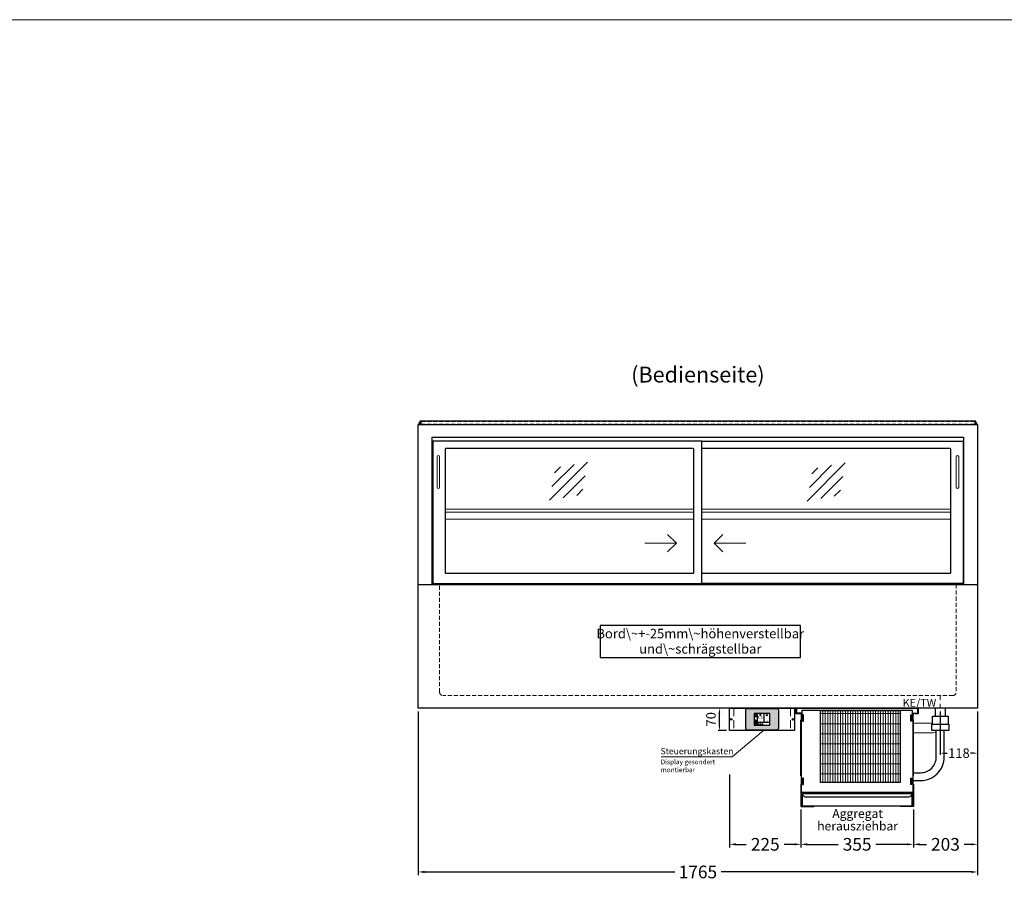
# Model space of a CAD drawing. Units: millimetres. Extents: x 32770 to 81270, y -55837 to 13563.
# Drawn here: x 61363 to 64470, y -32752 to -30037 of the extents above; entities that cross this region are included whole.
import ezdxf
from ezdxf.enums import TextEntityAlignment as Align

# ---------------------------------------------------------------- set-up
doc = ezdxf.new("R2010")
doc.units = ezdxf.units.MM
doc.header["$LTSCALE"] = 2
doc.header["$PDMODE"] = 34
doc.header["$PDSIZE"] = 5
for name, pattern in [('AUSGEZOGEN', [0]), ('STRICHPUNKT2', [12.7, 6.35, -3.175, 0, -3.175]), ('VERDECKT', [9.525, 6.35, -3.175])]:
    doc.linetypes.add(name, pattern=pattern)
for name, color, linetype, lineweight in [('A_BEMASSUNG', 1, 'Continuous', 13), ('A_GLAS', 4, 'Continuous', 20), ('A_HILFSLINIEN', 7, 'Continuous', 13), ('A_MITTE', 2, 'STRICHPUNKT2', 13), ('A_SCHRAFFUR', 6, 'Continuous', 5), ('A_TEXT', 7, 'Continuous', 20), ('A_VERDECKT', 5, 'VERDECKT', 13), ('A_VOLL', 3, 'Continuous', 30)]:
    doc.layers.add(name, color=color, linetype=linetype, lineweight=lineweight)
doc.styles.add('ARIAL', font='arial.ttf')
doc.styles.add('Arial_0', font='arial.ttf')
doc.styles.add('Arial_35', font='arial.ttf', dxfattribs={"height": 35})
doc.dimstyles.new('STANDARD_Bemassung', dxfattribs={"dimtxt": 40, "dimasz": 20, "dimexe": 10, "dimexo": 10, "dimgap": 15, "dimtad": 0, "dimdec": 0, "dimdsep": 46, "dimtxsty": 'ARIAL', "dimcen": 0.09, "dimclrt": 7, "dimazin": 0, "dimtfac": 1, "dimtdec": 0, "dimtmove": 2, "dimatfit": 3, "dimfxl": 1, "dimtolj": 1, "dimtzin": 0, "dimarcsym": 0})
doc.dimstyles.new('STANDARD_klein', dxfattribs={"dimtxt": 30, "dimasz": 13, "dimexe": 5, "dimexo": 10, "dimgap": 5, "dimtad": 0, "dimdec": 0, "dimdsep": 46, "dimtxsty": 'Arial_0', "dimcen": 0.09, "dimclrt": 7, "dimazin": 2, "dimtm": 1e-09, "dimtfac": 1, "dimtdec": 0, "dimtmove": 2, "dimatfit": 3, "dimfxl": 1, "dimtolj": 1, "dimtzin": 0, "dimarcsym": 0})

# ---------------------------------------------------------------- blocks, each defined once
blk = doc.blocks.new('*D669')
at = {"layer": 'A_BEMASSUNG', "color": 0, "lineweight": -2, "ltscale": 2, "transparency": 16777216}
for p, q in [((62620.4, -32219.1), (62620.4, -32735.9)), ((64385.4, -32219.1), (64385.4, -32735.9)), ((62640.4, -32725.9), (63429.9, -32725.9)), ((64365.4, -32725.9), (63575.9, -32725.9))]:
    blk.add_line(p, q, dxfattribs=at)
at = {"layer": 'A_BEMASSUNG', "color": 0, "ltscale": 2, "transparency": 16777216}
for points in [[(62640.4, -32722.6), (62640.4, -32729.3), (62620.4, -32725.9)], [(64365.4, -32722.6), (64365.4, -32729.3), (64385.4, -32725.9)]]:
    blk.add_solid(points, dxfattribs=at)
at = {"layer": 'DEFPOINTS', "color": 0, "ltscale": 2, "transparency": 16777216}
for p in [(62620.4, -32209.1), (64385.4, -32209.1), (64385.4, -32725.9)]:
    blk.add_point(p, dxfattribs=at)
at = {"layer": 'A_BEMASSUNG', "color": 7, "ltscale": 2, "transparency": 16777216, "insert": (63502.9, -32725.9), "char_height": 40, "attachment_point": 5, "style": 'ARIAL'}
blk.add_mtext('\\A1;1765', dxfattribs=at)
blk = doc.blocks.new('glassymbol')
at = {"layer": 'A_HILFSLINIEN', "linetype": 'AUSGEZOGEN', "lineweight": -3}
for p, q in [((-60.1, -60.1), (60.1, 60.1)), ((-52.5, -17.2), (17.2, 52.5)), ((-45, 25.7), (-25.7, 45)), ((-17.2, -52.5), (52.5, 17.2)), ((25.7, -45), (45, -25.7))]:
    blk.add_line(p, q, dxfattribs=at)
blk = doc.blocks.new('*D779')
at = {"layer": 'A_BEMASSUNG', "color": 0, "lineweight": -2, "ltscale": 2, "transparency": 16777216}
for p, q in [((64267.9, -32219.1), (64267.9, -32356)), ((64385.4, -32219.1), (64385.4, -32356)), ((64280.9, -32351), (64289.9, -32351)), ((64372.4, -32351), (64363.4, -32351))]:
    blk.add_line(p, q, dxfattribs=at)
at = {"layer": 'A_BEMASSUNG', "color": 0, "ltscale": 2, "transparency": 16777216}
for points in [[(64280.9, -32348.8), (64280.9, -32353.2), (64267.9, -32351)], [(64372.4, -32348.8), (64372.4, -32353.2), (64385.4, -32351)]]:
    blk.add_solid(points, dxfattribs=at)
at = {"layer": 'DEFPOINTS', "color": 0, "ltscale": 2, "transparency": 16777216}
for p in [(64267.9, -32209.1), (64385.4, -32209.1), (64267.9, -32351)]:
    blk.add_point(p, dxfattribs=at)
at = {"layer": 'A_BEMASSUNG', "color": 7, "ltscale": 2, "transparency": 16777216, "insert": (64326.7, -32351), "char_height": 30, "attachment_point": 5, "style": 'Arial_0'}
blk.add_mtext('\\A1;118', dxfattribs=at)
blk = doc.blocks.new('Verdunstung 8-12 - Vorderseite')
at = {"layer": 'A_VOLL', "color": 7}
for p, q in [((247.5, 240), (247.5, 265)), ((277.5, 265), (277.5, 240))]:
    blk.add_line(p, q, dxfattribs=at)
at = {"layer": 'A_VOLL', "color": 251, "lineweight": 5}
for points in [[(237.5, 217.8, -0.050382), (235, 217.5), (177.5, 217.5)], [(250, 190.2, -0.090487), (235, 187.5), (177.5, 187.5)]]:
    blk.add_lwpolyline(points, format="xyb", dxfattribs=at)
at = {"layer": 'A_VOLL', "color": 253, "ltscale": 2}
blk.add_lwpolyline([(237.5, 215), (237.5, 240), (287.5, 240), (287.5, 215)], dxfattribs=at)
for points in [[(176.5, 36.4), (200, 36.4, 0.414214), (275, 111.4), (275, 195)], [(177.5, 61.4), (200, 61.4, 0.414214), (250, 111.4), (250, 195)]]:
    blk.add_lwpolyline(points, format="xyb", dxfattribs=at)
blk.add_lwpolyline([(289.5, 195), (235.5, 195), (235.5, 215), (289.5, 215)], close=True, dxfattribs=at)
at = {"layer": 'A_VOLL', "color": 104, "ltscale": 2}
for points in [[(-176.5, 25), (-177.5, 25), (-177.5, -45), (-136.5, -45), (-136.5, -44), (-176.5, -44), (-176.5, 25)], [(176.5, 25), (177.5, 25), (177.5, -45), (136.5, -45), (136.5, -44), (176.5, -44), (176.5, 25)], [(-172.5, -4), (172.5, -4), (172.5, -44), (-172.5, -44)]]:
    blk.add_lwpolyline(points, close=True, dxfattribs=at)
blk.add_lwpolyline([(172.5, -6), (172.5, -6, -0.414214), (162.5, -16), (-162.5, -16, -0.414214), (-172.5, -6), (-172.5, -6)], format="xyb", dxfattribs=at)
blk = doc.blocks.new('*U1151')
at = {"layer": 'A_SCHRAFFUR', "lineweight": 5}
h = blk.add_hatch(dxfattribs=at)
h.set_pattern_fill('GRATE', color=44, scale=10, angle=90)
h.paths.add_polyline_path([(-308, -7), (-57, -7), (-57, -234), (-308, -234)])
at = {"layer": 'A_VOLL', "ltscale": 2}
for points in [[(-375, -17), (-375, -18), (-385, -18), (-385, 0), (0, 0), (0, -18), (-10, -18), (-10, -17), (-1, -17), (-1, -1), (-384, -1), (-384, -17)], [(-367, -7), (-367, -20), (-369, -20), (-369, -265), (-16, -265), (-16, -20), (-18, -20), (-18, -7)], [(-362, -21), (-365, -21), (-365, -41), (-362, -41)], [(-308, -7), (-57, -7), (-57, -234), (-308, -234)], [(-23, -21), (-20, -21), (-20, -41), (-23, -41)], [(-370, -37), (-369, -37), (-369, -213), (-370, -213)], [(-15, -37), (-16, -37), (-16, -213), (-15, -213)], [(-362, -221), (-365, -221), (-365, -241), (-362, -241)], [(-23, -221), (-20, -221), (-20, -241), (-23, -241)]]:
    blk.add_lwpolyline(points, close=True, dxfattribs=at)
for points in [[(-368, -20), (-368, -16), (-381, -16), (-381, -17), (-369, -17), (-369, -20)], [(-17, -20), (-17, -16), (-4, -16), (-4, -17), (-16, -17), (-16, -20)]]:
    blk.add_lwpolyline(points, dxfattribs=at)
blk = doc.blocks.new('*D780')
at = {"layer": 'A_BEMASSUNG', "color": 0, "lineweight": -2, "ltscale": 2, "transparency": 16777216}
for p, q in [((63827.9, -32529.1), (63827.9, -32648.7)), ((64182.9, -32529.1), (64182.9, -32648.7)), ((63847.9, -32638.7), (63946.1, -32638.7)), ((64162.9, -32638.7), (64064.7, -32638.7))]:
    blk.add_line(p, q, dxfattribs=at)
at = {"layer": 'A_BEMASSUNG', "color": 0, "ltscale": 2, "transparency": 16777216}
for points in [[(63847.9, -32635.4), (63847.9, -32642.1), (63827.9, -32638.7)], [(64162.9, -32635.4), (64162.9, -32642.1), (64182.9, -32638.7)]]:
    blk.add_solid(points, dxfattribs=at)
at = {"layer": 'DEFPOINTS', "color": 0, "ltscale": 2, "transparency": 16777216}
for p in [(63827.9, -32519.1), (64182.9, -32519.1), (64182.9, -32638.7)]:
    blk.add_point(p, dxfattribs=at)
at = {"layer": 'A_BEMASSUNG', "color": 7, "ltscale": 2, "transparency": 16777216, "insert": (64005.4, -32638.7), "char_height": 40, "attachment_point": 5, "style": 'ARIAL'}
blk.add_mtext('\\A1;355', dxfattribs=at)
blk = doc.blocks.new('*D781')
at = {"layer": 'A_BEMASSUNG', "color": 0, "lineweight": -2, "ltscale": 2, "transparency": 16777216}
for p, q in [((64385.4, -32219.1), (64385.4, -32648.7)), ((64182.9, -32529.1), (64182.9, -32648.7)), ((64202.9, -32638.7), (64224.6, -32638.7)), ((64365.4, -32638.7), (64343.7, -32638.7))]:
    blk.add_line(p, q, dxfattribs=at)
at = {"layer": 'A_BEMASSUNG', "color": 0, "ltscale": 2, "transparency": 16777216}
for points in [[(64202.9, -32635.4), (64202.9, -32642.1), (64182.9, -32638.7)], [(64365.4, -32635.4), (64365.4, -32642.1), (64385.4, -32638.7)]]:
    blk.add_solid(points, dxfattribs=at)
at = {"layer": 'DEFPOINTS', "color": 0, "ltscale": 2, "transparency": 16777216}
for p in [(64385.4, -32209.1), (64182.9, -32519.1), (64182.9, -32638.7)]:
    blk.add_point(p, dxfattribs=at)
at = {"layer": 'A_BEMASSUNG', "color": 7, "ltscale": 2, "transparency": 16777216, "insert": (64284.2, -32638.7), "char_height": 40, "attachment_point": 5, "style": 'ARIAL'}
blk.add_mtext('\\A1;203', dxfattribs=at)
blk = doc.blocks.new('*D782')
at = {"layer": 'A_BEMASSUNG', "color": 0, "lineweight": -2, "ltscale": 2, "transparency": 16777216}
for p, q in [((63602.9, -32418.1), (63602.9, -32648.7)), ((63827.9, -32529.1), (63827.9, -32648.7)), ((63622.9, -32638.7), (63655.7, -32638.7)), ((63807.9, -32638.7), (63775.1, -32638.7))]:
    blk.add_line(p, q, dxfattribs=at)
at = {"layer": 'A_BEMASSUNG', "color": 0, "ltscale": 2, "transparency": 16777216}
for points in [[(63622.9, -32635.4), (63622.9, -32642.1), (63602.9, -32638.7)], [(63807.9, -32635.4), (63807.9, -32642.1), (63827.9, -32638.7)]]:
    blk.add_solid(points, dxfattribs=at)
at = {"layer": 'DEFPOINTS', "color": 0, "ltscale": 2, "transparency": 16777216}
for p in [(63602.9, -32408.1), (63827.9, -32519.1), (63827.9, -32638.7)]:
    blk.add_point(p, dxfattribs=at)
at = {"layer": 'A_BEMASSUNG', "color": 7, "ltscale": 2, "transparency": 16777216, "insert": (63715.4, -32638.7), "char_height": 40, "attachment_point": 5, "style": 'ARIAL'}
blk.add_mtext('\\A1;225', dxfattribs=at)
blk = doc.blocks.new('*U1142')
at = {"layer": 'A_VOLL', "color": 55}
blk.add_lwpolyline([(0.4, -0.5), (0.6, 0.2), (0.1, 0.4, 0.224397), (-0.3, 0.4), (-0.3, 0.4), (-0.3, 0.4, 0.245421), (-0.6, 0), (-0.6, -0.2), (0.4, -0.5)], format="xyb", dxfattribs=at)
blk = doc.blocks.new('*U1143')
at = {"layer": 'A_VOLL', "color": 0, "linetype": 'ByBlock', "lineweight": -2, "transparency": 16777216}
blk.add_blockref('*U1142', (77401.4, 3009), dxfattribs=at)
for p, rotation in [((77401.9, 3007.5), 71.99999999999999), ((77402.7, 3010), 288), ((77403.5, 3007.5), 144), ((77404, 3009), 216)]:
    blk.add_blockref('*U1142', p, dxfattribs=dict(at, rotation=rotation))
blk = doc.blocks.new('Hainzl_2.7')
at = {"layer": 'A_SCHRAFFUR', "ltscale": 2, "true_color": 0xc7c8ca}
h = blk.add_hatch(color=9, dxfattribs=at)
h.dxf.hatch_style = 1
h.paths.add_polyline_path([(50.1, 28.6, 0.414214), (46.1, 32.5), (-46.1, 32.5, 0.414214), (-50.1, 28.6), (-50.1, -28.6, 0.414214), (-46.1, -32.5), (46.1, -32.5, 0.414214), (50.1, -28.6)])
h.paths.add_polyline_path([(25, -18.5), (-25, -18.5), (-25, 18.5), (25, 18.5)], flags=16)
h.paths.add_polyline_path([(15.6, 11), (14.6, 11), (14.6, 12.2, -3.974223), (15.6, 12.2)], flags=0)
h.paths.add_polyline_path([(2.8, -15.7, -0.224397), (2.4, -15.9), (1.9, -16), (1.7, -15.3), (2.6, -15), (2.7, -15.2, -0.246248)], flags=0)
h.paths.add_polyline_path([(1.4, -14.6), (1.3, -15.1), (0.6, -15), (0.6, -14.1), (0.8, -14, -0.246248), (1.3, -14.1, -0.224397)], flags=0)
h.paths.add_polyline_path([(2.4, -17.2), (2.2, -17.4, -0.246248), (1.8, -17.6, -0.224397), (1.4, -17.3), (1.2, -16.9), (1.8, -16.5)], flags=0)
h.paths.add_polyline_path([(1.5, -15.9, -1), (0.4, -15.9, -1)], flags=0)
h.paths.add_polyline_path([(0.2, -15.3), (0, -16), (-0.9, -15.7), (-0.9, -15.5, -0.246248), (-0.7, -15.1, -0.224397), (-0.2, -15.1)], flags=0)
h.paths.add_polyline_path([(0.2, -17.7), (0, -17.6, -0.246248), (-0.3, -17.2, -0.224397), (-0.2, -16.8), (0.2, -16.5), (0.7, -16.9)], flags=0)
h.paths.add_polyline_path([(-5.8, 12.5), (-5.8, 15.6, -1), (-5, 15.6), (-5, 12.5, -3.885293)], flags=0)
h.paths.add_polyline_path([(-4.9, -17), (-4.9, -17.4), (-5.8, -17.4), (-5.8, -17, -3.974223)], flags=0)
h.paths.add_polyline_path([(-17.7, -4.2), (-17.7, -5.3), (-18.6, -5.3, -0.052722), (-18.8, -5.7), (-18.1, -6.3), (-18.9, -7.1), (-19.5, -6.5, -0.052722), (-19.9, -6.6), (-19.9, -7.5), (-21, -7.5), (-21, -6.6, -0.052722), (-21.3, -6.5), (-22, -7.1), (-22.7, -6.4), (-22.1, -5.7, -0.052722), (-22.3, -5.4), (-23.2, -5.4), (-23.2, -4.3), (-22.3, -4.3, -0.052722), (-22.1, -3.9), (-22.8, -3.3), (-22, -2.5), (-21.4, -3.2, -0.052722), (-21, -3), (-21, -2.1), (-19.9, -2.1), (-19.9, -3, -0.052722), (-19.6, -3.1), (-18.9, -2.5), (-18.2, -3.2), (-18.8, -3.9, -0.052722), (-18.6, -4.2)], flags=0)
h.paths.add_polyline_path([(-19.5, -4.8, -1), (-21.4, -4.8, -1)], flags=0)
h.paths.add_polyline_path([(-13.7, -13.6), (2.7, -13.6), (2.7, -9.4), (-13.7, -9.4)], flags=8)
h.paths.add_polyline_path([(10.7, -7.4), (19.5, -7.4), (19.5, -2.8), (10.7, -2.8)], flags=8)
h.paths.add_polyline_path([(-16.4, -2.3), (5.6, -2.3), (5.6, 11.2), (-16.4, 11.2)], flags=8)
h.paths.add_polyline_path([(-8.5, -7.4), (-2.3, -7.4), (-2.3, -2.7), (-8.5, -2.7)], flags=8)
at = {"layer": 'A_VOLL', "color": 142, "ltscale": 2}
for p, q in [((-25, 9.2), (-15.9, 9.2)), ((-15.9, 18.5), (-15.9, -18.5)), ((5.2, 18.5), (5.2, -9.1)), ((-25, -9.1), (25, -9.1))]:
    blk.add_line(p, q, dxfattribs=at)
at = {"layer": 'A_VOLL', "color": 132, "lineweight": 5, "ltscale": 2}
for p, q in [((-22.1, 14.8), (-23.2, 14.5)), ((-22.1, 12.9), (-23.2, 13.2)), ((-20.5, 13.9), (-22.9, 15.3)), ((-20.5, 13.9), (-22.9, 12.5)), ((-22.1, 14.8), (-22.4, 15.9)), ((-22.1, 12.9), (-22.4, 11.8)), ((-20.5, 15.7), (-21.3, 16.5)), ((-20.5, 12), (-21.3, 11.2)), ((-20.5, 16.7), (-20.5, 11.1)), ((-20.5, 15.7), (-19.7, 16.5)), ((-20.5, 13.9), (-18, 15.3)), ((-20.5, 13.9), (-18, 12.5)), ((-20.5, 12), (-19.7, 11.2)), ((-18.8, 14.8), (-18.5, 15.9)), ((-18.8, 14.8), (-17.7, 14.5)), ((-18.8, 12.9), (-17.7, 13.2)), ((-18.8, 12.9), (-18.5, 11.8)), ((-6.5, 14.9), (-7.6, 14.9)), ((-6.5, 14.1), (-7.6, 14.1)), ((-6.5, 13.3), (-7.6, 13.3)), ((-5.8, 13.9), (-5, 13.9)), ((-4.2, 14.9), (-3.1, 14.9)), ((-4.2, 14.1), (-3.1, 14.1)), ((-4.2, 13.3), (-3.1, 13.3)), ((13.4, 13.1), (12.2, 13.1)), ((13.9, 14.3), (13, 15.1)), ((13.9, 11.9), (13, 11)), ((14.6, 11.3), (15.6, 11.3)), ((15.1, 14.8), (15.1, 16)), ((16.3, 14.3), (17.2, 15.1)), ((16.3, 11.9), (17.2, 11)), ((16.8, 13.1), (18, 13.1))]:
    blk.add_line(p, q, dxfattribs=at)
at = {"layer": 'A_VOLL', "color": 131, "lineweight": 5, "ltscale": 2}
blk.add_line((-20.5, -13.4), (-20.5, -11.5), dxfattribs=at)
at = {"layer": 'A_VOLL', "color": 55, "lineweight": 5}
for p, q in [((-12.8, -15.3), (-13.5, -15.5)), ((-12.8, -16.6), (-13.5, -16.4)), ((-11.6, -15.9), (-13.3, -15)), ((-11.6, -15.9), (-13.3, -16.9)), ((-12.8, -15.3), (-13, -14.5)), ((-12.8, -16.6), (-13, -17.4)), ((-11.6, -14.6), (-12.2, -14.1)), ((-11.6, -17.3), (-12.2, -17.8)), ((-11.6, -14), (-11.6, -17.9)), ((-11.6, -14.6), (-11.1, -14.1)), ((-11.6, -15.9), (-9.9, -15)), ((-11.6, -15.9), (-9.9, -16.9)), ((-11.6, -17.3), (-11.1, -17.8)), ((-10.5, -15.3), (-10.3, -14.5)), ((-10.5, -15.3), (-9.7, -15.5)), ((-10.5, -16.6), (-9.7, -16.4)), ((-10.5, -16.6), (-10.3, -17.4)), ((-6.7, -16.2), (-7.3, -16.2)), ((-6.3, -15.2), (-6.8, -14.7)), ((-6.3, -17.1), (-6.6, -17.4)), ((-5.8, -17.8), (-4.9, -17.8)), ((-5.3, -14.8), (-5.3, -14)), ((-4.4, -15.2), (-3.8, -14.7)), ((-4.4, -17.1), (-4, -17.4)), ((-4, -16.2), (-3.4, -16.2))]:
    blk.add_line(p, q, dxfattribs=at)
at = {"layer": 'A_VOLL', "color": 125}
blk.add_lwpolyline([(-51.6, 28.6, -0.414214), (-46.1, 34), (46.1, 34, -0.414214), (51.6, 28.6), (51.6, -28.6, -0.414214), (46.1, -34), (-46.1, -34, -0.414214), (-51.6, -28.6)], format="xyb", close=True, dxfattribs=at)
blk.add_lwpolyline([(-25, -18.5), (25, -18.5), (25, 18.5), (-25, 18.5)], close=True, dxfattribs=at)
at = {"layer": 'A_VOLL', "color": 132, "lineweight": 5, "ltscale": 2}
for points in [[(-5.8, 12.5), (-5.8, 15.6, -1), (-5, 15.6), (-5, 12.5, -3.885293)], [(15.6, 11), (15.6, 12.2, 3.974223), (14.6, 12.2), (14.6, 11)], [(-21, -6.6, -0.052722), (-21.3, -6.5), (-22, -7.1), (-22.7, -6.4), (-22.1, -5.7, -0.052722), (-22.3, -5.4), (-23.2, -5.4), (-23.2, -4.3), (-22.3, -4.3, -0.052722), (-22.1, -3.9), (-22.8, -3.3), (-22, -2.5), (-21.4, -3.2, -0.052722), (-21, -3), (-21, -2.1), (-19.9, -2.1), (-19.9, -3, -0.052722), (-19.6, -3.1), (-18.9, -2.5), (-18.2, -3.2), (-18.8, -3.9, -0.052722), (-18.6, -4.2), (-17.7, -4.2), (-17.7, -5.3), (-18.6, -5.3, -0.052722), (-18.8, -5.7), (-18.1, -6.3), (-18.9, -7.1), (-19.5, -6.5, -0.052722), (-19.9, -6.6), (-19.9, -7.5), (-21, -7.5)]]:
    blk.add_lwpolyline(points, format="xyb", close=True, dxfattribs=at)
at = {"layer": 'A_VOLL', "color": 55, "lineweight": 5}
blk.add_lwpolyline([(-4.9, -17.4), (-4.9, -17, 3.974223), (-5.8, -17), (-5.8, -17.4)], format="xyb", close=True, dxfattribs=at)
at = {"layer": 'A_VOLL', "color": 132, "lineweight": 5, "ltscale": 2}
blk.add_circle((-20.5, -4.8), 0.918, dxfattribs=at)
at = {"layer": 'A_VOLL', "color": 55, "lineweight": 5}
blk.add_circle((1, -15.9), 0.523, dxfattribs=at)
at = {"layer": 'A_VOLL', "color": 131, "lineweight": 5, "ltscale": 2}
blk.add_arc((-20.5, -14.1), 2.24, 125.2389, 54.7611, dxfattribs=at)
at = {"layer": 'A_VOLL', "lineweight": 5}
blk.add_blockref('*U1143', (-77401.7, -3024.6), dxfattribs=at)
at = {"layer": 'A_VOLL', "color": 142, "ltscale": 2, "style": 'Arial_35'}
for s, height, p in [('5.5', 9, (-5.4, 4.4)), ('°C', 3, (-5.4, -5.1)), ('Aus', 3, (15.1, -5.1))]:
    blk.add_text(s, height=height, dxfattribs=at).set_placement(p, align=Align.MIDDLE)
at = {"layer": 'A_VOLL', "color": 142, "lineweight": 5, "ltscale": 2, "style": 'Arial_35', "width": 0.9}
blk.add_text('13.51 Uhr', height=2.7, dxfattribs=at).set_placement((-5.5, -11.5), align=Align.MIDDLE)
blk = doc.blocks.new('Hainzl 2.7 COLD Frontansicht')
at = {"layer": 'A_VERDECKT', "ltscale": 2}
for points in [[(-89.5, 0), (-89.5, -70)], [(89.5, 0), (89.5, -70)]]:
    blk.add_lwpolyline(points, dxfattribs=at)
at = {"layer": 'A_VOLL', "ltscale": 2}
blk.add_lwpolyline([(-102.5, 0), (102.5, 0), (102.5, -70), (-102.5, -70)], close=True, dxfattribs=at)
for centre in [(-97.5, -35), (97.5, -35)]:
    blk.add_circle(centre, 2.5, dxfattribs=at)
at = {"layer": 'A_BEMASSUNG'}
blk.add_blockref('Hainzl_2.7', (0, -35), dxfattribs=at)
blk = doc.blocks.new('*D1230')
at = {"layer": 'A_BEMASSUNG', "color": 0, "lineweight": -2, "ltscale": 2, "transparency": 16777216}
for p, q in [((63592.9, -32209.1), (63566.4, -32209.1)), ((63571.4, -32266.1), (63571.4, -32222.1)), ((63592.9, -32279.1), (63566.4, -32279.1))]:
    blk.add_line(p, q, dxfattribs=at)
at = {"layer": 'A_BEMASSUNG', "color": 0, "ltscale": 2, "transparency": 16777216}
for points in [[(63569.2, -32222.1), (63573.5, -32222.1), (63571.4, -32209.1)], [(63569.2, -32266.1), (63573.5, -32266.1), (63571.4, -32279.1)]]:
    blk.add_solid(points, dxfattribs=at)
at = {"layer": 'DEFPOINTS', "color": 0, "ltscale": 2, "transparency": 16777216}
for p in [(63571.4, -32209.1), (63602.9, -32209.1), (63602.9, -32279.1)]:
    blk.add_point(p, dxfattribs=at)
at = {"layer": 'A_BEMASSUNG', "color": 7, "ltscale": 2, "transparency": 16777216, "insert": (63544.1, -32244.1), "char_height": 30, "attachment_point": 5, "rotation": 90, "style": 'Arial_0'}
blk.add_mtext('\\A1;70', dxfattribs=at)

msp = doc.modelspace()

# ---------------------------------------------------------------- linework, layer by layer
at = {"layer": 'A_GLAS', "ltscale": 2}
for points in [[(62622.4, -31314.1), (62622.4, -31309.1), (62625.9, -31309.1)], [(64379.9, -31309.1), (64383.4, -31309.1), (64383.4, -31314.1)]]:
    msp.add_lwpolyline(points, dxfattribs=at)
at = {"layer": 'A_HILFSLINIEN', "ltscale": 0.2}
for p, q in [((63335, -31688.4), (63435, -31688.4)), ((63654, -31688.4), (63554, -31688.4))]:
    msp.add_line(p, q, dxfattribs=at)
at = {"layer": 'A_HILFSLINIEN', "color": 8, "ltscale": 2}
msp.add_lwpolyline([(59270.3, -30036.7), (81270.3, -30036.7)], dxfattribs=at)
at = {"layer": 'A_HILFSLINIEN', "ltscale": 0.2}
for points in [[(63407.3, -31660.8), (63435, -31688.4), (63407.3, -31716.1)], [(63581.6, -31660.8), (63554, -31688.4), (63581.6, -31716.1)]]:
    msp.add_lwpolyline(points, dxfattribs=at)
at = {"layer": 'A_MITTE'}
msp.add_line((64267.9, -32234.1), (64267.9, -32169.1), dxfattribs=at)
at = {"layer": 'A_TEXT', "color": 134, "linetype": 'AUSGEZOGEN', "lineweight": 25}
msp.add_lwpolyline([(63194, -32049.4), (63826.7, -32049.4), (63826.7, -31948.3), (63194, -31948.3)], close=True, dxfattribs=at)
at = {"layer": 'A_TEXT', "linetype": 'AUSGEZOGEN', "lineweight": 15}
msp.add_lwpolyline([(63387.3, -32362.6), (63611.6, -32362.6), (63710.4, -32279.1)], dxfattribs=at)
at = {"layer": 'A_VERDECKT', "color": 144}
msp.add_lwpolyline([(62629.4, -31312.6), (64376.4, -31312.6), (64376.4, -31304.6), (62629.4, -31304.6)], close=True, dxfattribs=at)
at = {"layer": 'A_VERDECKT'}
msp.add_lwpolyline([(64317.9, -31819.1), (64317.9, -32159.1, -0.414214), (64307.9, -32169.1), (62697.9, -32169.1, -0.414214), (62687.9, -32159.1), (62687.9, -31819.1)], format="xyb", dxfattribs=at)
at = {"layer": 'A_VOLL', "ltscale": 2}
for points in [[(62620.4, -31819.1), (62620.4, -31314.1), (64385.4, -31314.1), (64385.4, -31819.1)], [(62664.4, -31819.1), (62664.4, -31353.6), (64341.4, -31353.6), (64341.4, -31819.1)], [(63515.4, -31366.1), (64339.9, -31366.1), (64339.9, -31816.1), (63515.4, -31816.1)]]:
    msp.add_lwpolyline(points, dxfattribs=at)
at = {"layer": 'A_VOLL', "color": 252, "ltscale": 2}
msp.add_lwpolyline([(64379.9, -31303.1), (62625.9, -31303.1), (62625.9, -31314.1), (64379.9, -31314.1)], close=True, dxfattribs=at)
at = {"layer": 'A_VOLL', "ltscale": 2}
for points in [[(63515.4, -31816.1), (63515.4, -31366.1), (62665.9, -31366.1), (62665.9, -31816.1)], [(64385.4, -31819.1), (64385.4, -32209.1), (62620.4, -32209.1), (62620.4, -31819.1)]]:
    msp.add_lwpolyline(points, close=True, dxfattribs=at)
at = {"layer": 'A_VOLL', "color": 252, "lineweight": 9}
for points in [[(62679.9, -31416.1), (62679.9, -31512.1, 1), (62687.9, -31512.1), (62687.9, -31416.1, 1)], [(64317.9, -31416.1), (64317.9, -31512.1, 1), (64325.9, -31512.1), (64325.9, -31416.1, 1)]]:
    msp.add_lwpolyline(points, format="xyb", close=True, dxfattribs=at)
at = {"layer": 'A_VOLL', "ltscale": 2}
msp.add_lwpolyline([(63488.4, -31390.1), (62706.9, -31390.1, 0.414214), (62704.9, -31392.1), (62704.9, -31781.1, 0.414214), (62706.9, -31783.1), (63488.4, -31783.1, 0.414214), (63490.4, -31781.1), (63490.4, -31392.1, 0.414214)], format="xyb", close=True, dxfattribs=at)
msp.add_lwpolyline([(63515.4, -31783.1), (64298.9, -31783.1, 0.414214), (64300.9, -31781.1), (64300.9, -31392.1, 0.414214), (64298.9, -31390.1), (63515.4, -31390.1)], format="xyb", dxfattribs=at)
at = {"layer": 'A_VOLL', "color": 94, "linetype": 'Continuous', "lineweight": 5, "ltscale": 2}
for points in [[(62704.9, -31581.1), (63490.4, -31581.1)], [(63490.4, -31591.1), (62704.9, -31591.1)], [(63515.4, -31581.1), (64300.9, -31581.1)], [(64300.9, -31591.1), (63515.4, -31591.1)], [(62704.9, -31613.1), (63490.4, -31613.1)], [(63515.4, -31613.1), (64300.9, -31613.1)]]:
    msp.add_lwpolyline(points, dxfattribs=at)

# ---------------------------------------------------------------- block references
at = {"layer": 'A_HILFSLINIEN'}
for p in [(63094.9, -31492.7), (63907.6, -31495.3)]:
    msp.add_blockref('glassymbol', p, dxfattribs=at)
at = {"layer": 'A_VOLL'}
for name, p in [('Hainzl 2.7 COLD Frontansicht', (63705.4, -32209.1)), ('*U1151', (64197.9, -32209.1)), ('Verdunstung 8-12 - Vorderseite', (64005.4, -32474.1))]:
    msp.add_blockref(name, p, dxfattribs=at)

# ---------------------------------------------------------------- texts
at = {"layer": 'A_HILFSLINIEN', "linetype": 'AUSGEZOGEN', "lineweight": 15, "style": 'ARIAL'}
msp.add_text('KE/TW', height=25, dxfattribs=at).set_placement((64149.2, -32204.8))
at = {"layer": 'A_TEXT', "linetype": 'AUSGEZOGEN', "lineweight": 9, "style": 'ARIAL'}
msp.add_text('(Bedienseite)', height=50, dxfattribs=at).set_placement((63502.9, -31156.5), align=Align.MIDDLE_CENTER)
at = {"layer": 'A_TEXT', "linetype": 'AUSGEZOGEN', "lineweight": 15, "style": 'ARIAL'}
msp.add_text('Steuerungskasten', height=20, dxfattribs=at).set_placement((63384.7, -32354.7))
at = {"layer": 'A_TEXT', "color": 134, "linetype": 'AUSGEZOGEN', "lineweight": 25, "insert": (63510.4, -32001.7), "char_height": 30, "width": 599.762, "attachment_point": 5, "line_spacing_factor": 0.963855, "style": 'ARIAL'}
msp.add_mtext('Bord\\~+-25mm\\~höhenverstellbar\\Pund\\~schrägstellbar', dxfattribs=at)
at = {"layer": 'A_TEXT', "linetype": 'AUSGEZOGEN', "lineweight": 15, "insert": (63385.7, -32371.1), "char_height": 15, "attachment_point": 1, "style": 'ARIAL'}
msp.add_mtext_dynamic_manual_height_columns('Display gesondert \\Pmontierbar', width=272.772, gutter_width=175, heights=[0], dxfattribs=at)
at = {"layer": 'A_TEXT', "linetype": 'AUSGEZOGEN', "lineweight": 15, "insert": (64006.9, -32527.5), "char_height": 28, "width": 263.8, "attachment_point": 2, "line_spacing_factor": 0.843373, "style": 'ARIAL'}
msp.add_mtext('Aggregat\\Pherausziehbar', dxfattribs=at)

# ---------------------------------------------------------------- dimensions: what is measured, and where the dimension line sits
at = {"layer": 'A_BEMASSUNG', "ltscale": 2}
for base, p1, p2, dimstyle, picture, middle in [((64385.4, -32725.9), (62620.4, -32209.1), (64385.4, -32209.1), 'STANDARD_Bemassung', '*D669', (63502.9, -32725.9)), ((64182.9194288, -32638.7167216), (64385.4194288, -32209.0667216), (64182.9194288, -32519.0667216), 'STANDARD_Bemassung', '*D781', (64284.1694288, -32638.7167216)), ((64267.9194288, -32351.0113539), (64385.4194288, -32209.0667216), (64267.9194288, -32209.0667216), 'STANDARD_klein', '*D779', (64326.6694288, -32351.0113539)), ((63827.9, -32638.7), (63602.9, -32408.1), (63827.9, -32519.1), 'STANDARD_Bemassung', '*D782', (63715.4, -32638.7)), ((64182.9, -32638.7), (63827.9, -32519.1), (64182.9, -32519.1), 'STANDARD_Bemassung', '*D780', (64005.4, -32638.7))]:
    dim = msp.add_linear_dim(base=base, p1=p1, p2=p2, dimstyle=dimstyle, dxfattribs=at)
    dim.commit()
    dim.dimension.update_dxf_attribs({"geometry": picture, "text_midpoint": middle})
dim = msp.add_linear_dim(base=(63571.4, -32209.1), p1=(63602.9, -32279.1), p2=(63602.9, -32209.1), angle=90, dimstyle='STANDARD_klein', dxfattribs=at)
dim.commit()
dim.dimension.update_dxf_attribs({"geometry": '*D1230', "text_midpoint": (63544.1, -32244.1), "dimtype": 160})

doc.saveas('drawing.dxf')
